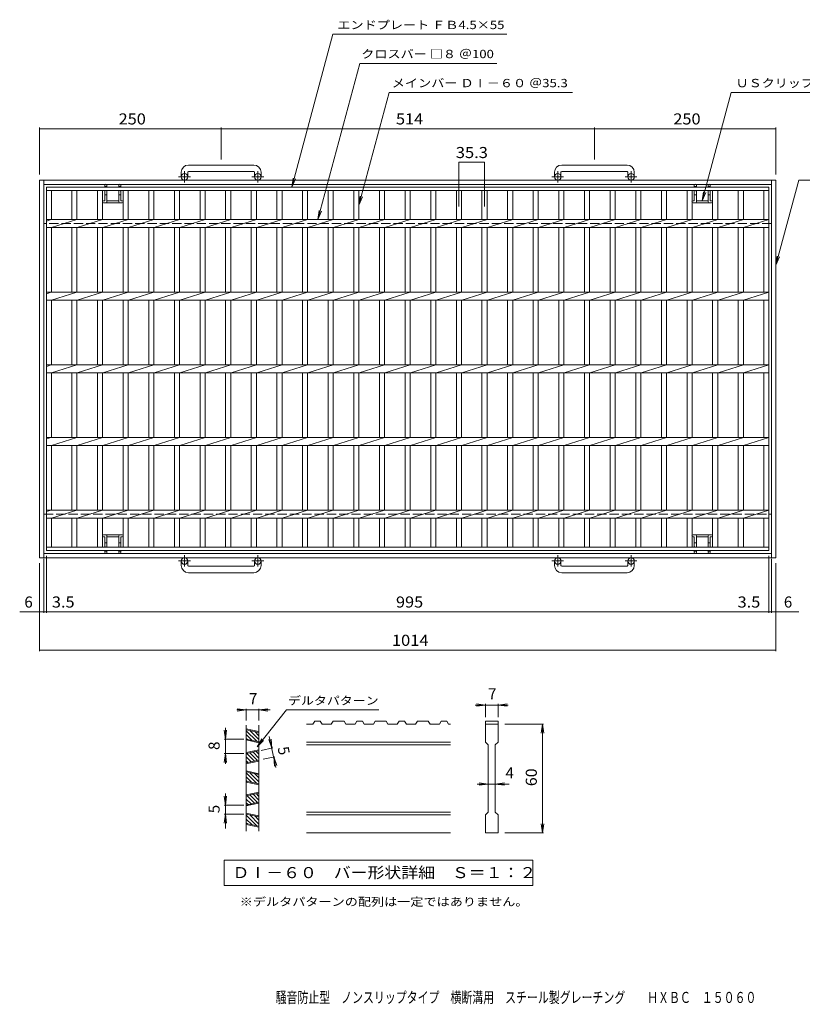
# Model space of a CAD drawing. Units: millimetres. Extents: x -1610 to 1854, y -1366 to 1345.
# Drawn here: x -1610 to 546, y -1366 to 1345 of the extents above; entities that cross this region are included whole.
import ezdxf

# ---------------------------------------------------------------- set-up
doc = ezdxf.new("R2010")
doc.units = ezdxf.units.MM
doc.header["$LTSCALE"] = 10
for name, pattern in [('JWW_CENTER1', [6.773333, 4.233333, -0.846667, 0.846667, -0.846667]), ('JWW_DASHED3', [3.386667, 2.54, -0.846667]), ('JWW_HOJO', [1.693333, -1.27, 0.423333])]:
    doc.linetypes.add(name, pattern=pattern)
for name, color, linetype in [('A-1_ピット', 7, 'Continuous'), ('A-2_蓋', 7, 'Continuous'), ('A-3_受枠', 7, 'Continuous'), ('A-4_寸法', 7, 'Continuous'), ('D-2_蓋', 7, 'Continuous'), ('D-4_寸法', 7, 'Continuous'), ('F-5', 7, 'Continuous')]:
    doc.layers.add(name, color=color, linetype=linetype)
doc.styles.add('ＭＳ ゴシック', font='txt', dxfattribs={"height": 1})

msp = doc.modelspace()

# ---------------------------------------------------------------- linework, layer by layer
at = {"layer": 'A-1_ピット', "color": 2, "linetype": 'Continuous', "lineweight": 9}
for p, q in [((-1164.6, 925), (-1164.6, 912.8)), ((-1146.6, 925), (-1146.6, 912.8)), ((-964.6, 945), (-1144.6, 945)), ((-1144.6, 927), (-964.6, 927)), ((-962.6, 925), (-962.6, 912.8)), ((-944.6, 925), (-944.6, 912.8)), ((-136.6, 925), (-136.6, 912.8)), ((-118.6, 925), (-118.6, 912.8)), ((63.4, 945), (-116.6, 945)), ((-116.6, 927), (63.4, 927)), ((65.4, 925), (65.4, 912.8)), ((83.4, 925), (83.4, 912.8)), ((-1554.6, 903.8), (-1554.6, -136.2)), ((-1554.6, 903.8), (473.4, 903.8)), ((-1542.6, 903.8), (-1542.6, -136.2)), ((461.4, 903.8), (461.4, -136.2)), ((473.4, 903.8), (473.4, -136.2)), ((-1542.6, 891.8), (461.4, 891.8)), ((-1542.6, -124.2), (461.4, -124.2)), ((-1554.6, -136.2), (473.4, -136.2)), ((-1164.6, -157.4), (-1164.6, -145.2)), ((-1146.6, -157.4), (-1146.6, -145.2)), ((-1144.6, -159.4), (-964.6, -159.4)), ((-962.6, -157.4), (-962.6, -145.2)), ((-944.6, -157.4), (-944.6, -145.2)), ((-136.6, -157.4), (-136.6, -145.2)), ((-118.6, -157.4), (-118.6, -145.2)), ((-116.6, -159.4), (63.4, -159.4)), ((65.4, -157.4), (65.4, -145.2)), ((83.4, -157.4), (83.4, -145.2)), ((-964.6, -177.4), (-1144.6, -177.4)), ((63.4, -177.4), (-116.6, -177.4))]:
    msp.add_line(p, q, dxfattribs=at)
at = {"layer": 'A-1_ピット', "color": 2, "linetype": 'JWW_CENTER1', "lineweight": 9}
for p, q in [((-1155.6, 896.6), (-1155.6, 927.8)), ((-953.6, 896.6), (-953.6, 927.8)), ((-127.6, 896.6), (-127.6, 927.8)), ((74.4, 896.6), (74.4, 927.8)), ((-1139.2, 912.8), (-1172.1, 912.8)), ((-937.2, 912.8), (-970.1, 912.8)), ((-111.2, 912.8), (-144.1, 912.8)), ((90.8, 912.8), (57.9, 912.8)), ((-1155.6, -128.9), (-1155.6, -160.1)), ((-953.6, -128.9), (-953.6, -160.1)), ((-127.6, -128.9), (-127.6, -160.1)), ((74.4, -128.9), (74.4, -160.1)), ((-1139.2, -145.2), (-1172.1, -145.2)), ((-937.2, -145.2), (-970.1, -145.2)), ((-111.2, -145.2), (-144.1, -145.2)), ((90.8, -145.2), (57.9, -145.2))]:
    msp.add_line(p, q, dxfattribs=at)
at = {"layer": 'A-1_ピット', "color": 2, "linetype": 'JWW_DASHED3', "lineweight": 9}
for p, q in [((461.4, 783.8), (-1542.6, 783.8)), ((-1542.6, -16.2), (461.4, -16.2))]:
    msp.add_line(p, q, dxfattribs=at)
at = {"layer": 'A-1_ピット', "color": 2, "linetype": 'Continuous', "lineweight": 9}
for centre in [(-1155.6, 912.8), (-953.6, 912.8), (-127.6, 912.8), (74.4, 912.8), (-1155.6, -145.2), (-953.6, -145.2), (-127.6, -145.2), (74.4, -145.2)]:
    msp.add_circle(centre, 9, dxfattribs=at)
for centre, radius, start, end in [((-1144.6, 925), 20, 90, 180), ((-1144.6, 925), 2, 90, 180), ((-964.6, 925), 20, 0, 90), ((-964.6, 925), 2, 0, 90), ((-116.6, 925), 20, 90, 180), ((-116.6, 925), 2, 90, 180), ((63.4, 925), 20, 0, 90), ((63.4, 925), 2, 0, 90), ((-1144.6, -157.4), 20, 180, 270), ((-1144.6, -157.4), 2, 180, 270), ((-964.6, -157.4), 20, 270, 0), ((-964.6, -157.4), 2, 270, 0), ((-116.6, -157.4), 20, 180, 270), ((-116.6, -157.4), 2, 180, 270), ((63.4, -157.4), 20, 270, 0), ((63.4, -157.4), 2, 270, 0)]:
    msp.add_arc(centre, radius, start, end, dxfattribs=at)
at = {"layer": 'A-2_蓋', "color": 3, "linetype": 'Continuous', "lineweight": 9}
for p, q in [((-1535.6, 883.8), (454.4, 883.8)), ((-1535.6, -116.2), (-1535.6, 883.8)), ((-1535.6, 874.8), (454.4, 874.8)), ((-1521.6, 794.8), (-1521.6, 874.8)), ((-1465.8, 874.8), (-1465.8, 794.8)), ((-1451.8, 874.8), (-1451.8, 794.8)), ((-1395.2, 874.8), (-1395.2, 794.8)), ((-1381.2, 874.8), (-1381.2, 794.8)), ((-1324.6, 874.8), (-1324.6, 794.8)), ((-1310.6, 874.8), (-1310.6, 794.8)), ((-1254, 874.8), (-1254, 794.8)), ((-1240, 874.8), (-1240, 794.8)), ((-1183.4, 874.8), (-1183.4, 794.8)), ((-1169.4, 874.8), (-1169.4, 794.8)), ((-1112.8, 874.8), (-1112.8, 794.8)), ((-1098.8, 874.8), (-1098.8, 794.8)), ((-1042.2, 874.8), (-1042.2, 794.8)), ((-1028.2, 874.8), (-1028.2, 794.8)), ((-971.6, 874.8), (-971.6, 794.8)), ((-957.6, 874.8), (-957.6, 794.8)), ((-901, 874.8), (-901, 794.8)), ((-887, 874.8), (-887, 794.8)), ((-830.4, 874.8), (-830.4, 794.8)), ((-816.4, 874.8), (-816.4, 794.8)), ((-759.8, 874.8), (-759.8, 794.8)), ((-745.8, 874.8), (-745.8, 794.8)), ((-689.2, 874.8), (-689.2, 794.8)), ((-675.2, 874.8), (-675.2, 794.8)), ((-618.6, 874.8), (-618.6, 794.8)), ((-604.6, 874.8), (-604.6, 794.8)), ((-548, 874.8), (-548, 794.8)), ((-534, 874.8), (-534, 794.8)), ((-477.4, 874.8), (-477.4, 794.8)), ((-463.4, 874.8), (-463.4, 794.8)), ((-406.8, 874.8), (-406.8, 794.8)), ((-392.8, 874.8), (-392.8, 794.8)), ((-336.2, 874.8), (-336.2, 794.8)), ((-322.2, 874.8), (-322.2, 794.8)), ((-265.6, 874.8), (-265.6, 794.8)), ((-251.6, 874.8), (-251.6, 794.8)), ((-195, 874.8), (-195, 794.8)), ((-181, 874.8), (-181, 794.8)), ((-124.4, 874.8), (-124.4, 794.8)), ((-110.4, 874.8), (-110.4, 794.8)), ((-53.8, 874.8), (-53.8, 794.8)), ((-39.8, 874.8), (-39.8, 794.8)), ((16.8, 874.8), (16.8, 794.8)), ((30.8, 874.8), (30.8, 794.8)), ((87.4, 874.8), (87.4, 794.8)), ((101.4, 874.8), (101.4, 794.8)), ((158, 874.8), (158, 794.8)), ((172, 874.8), (172, 794.8)), ((228.6, 874.8), (228.6, 794.8)), ((242.6, 874.8), (242.6, 794.8)), ((299.2, 874.8), (299.2, 794.8)), ((313.2, 874.8), (313.2, 794.8)), ((369.8, 874.8), (369.8, 794.8)), ((383.8, 874.8), (383.8, 794.8)), ((440.4, 874.8), (440.4, 794.8)), ((454.4, 883.8), (454.4, -116.2)), ((-1535.6, 794.8), (454.4, 794.8)), ((-1535.6, 790.7), (-1522.4, 794.8)), ((-1521.6, 772.8), (-1451.8, 794.8)), ((-1451, 772.8), (-1381.2, 794.8)), ((-1380.4, 772.8), (-1310.6, 794.8)), ((-1309.8, 772.8), (-1240, 794.8)), ((-1239.2, 772.8), (-1169.4, 794.8)), ((-1168.6, 772.8), (-1098.8, 794.8)), ((-1098, 772.8), (-1028.2, 794.8)), ((-1027.4, 772.8), (-957.6, 794.8)), ((-956.8, 772.8), (-887, 794.8)), ((-886.2, 772.8), (-816.4, 794.8)), ((-815.6, 772.8), (-745.8, 794.8)), ((-745, 772.8), (-675.2, 794.8)), ((-674.4, 772.8), (-604.6, 794.8)), ((-603.8, 772.8), (-534, 794.8)), ((-533.2, 772.8), (-463.4, 794.8)), ((-462.6, 772.8), (-392.8, 794.8)), ((-392, 772.8), (-322.2, 794.8)), ((-321.4, 772.8), (-251.6, 794.8)), ((-250.8, 772.8), (-181, 794.8)), ((-180.2, 772.8), (-110.4, 794.8)), ((-109.6, 772.8), (-39.8, 794.8)), ((-39, 772.8), (30.8, 794.8)), ((31.6, 772.8), (101.4, 794.8)), ((102.2, 772.8), (172, 794.8)), ((172.8, 772.8), (242.6, 794.8)), ((243.4, 772.8), (313.2, 794.8)), ((314, 772.8), (383.8, 794.8)), ((384.6, 772.8), (454.4, 794.8)), ((-1535.6, 772.8), (454.4, 772.8)), ((-1521.6, 594.8), (-1521.6, 772.8)), ((-1465.8, 772.8), (-1465.8, 594.8)), ((-1451.8, 772.8), (-1451.8, 594.8)), ((-1395.2, 772.8), (-1395.2, 594.8)), ((-1381.2, 772.8), (-1381.2, 594.8)), ((-1324.6, 772.8), (-1324.6, 594.8)), ((-1310.6, 772.8), (-1310.6, 594.8)), ((-1254, 772.8), (-1254, 594.8)), ((-1240, 772.8), (-1240, 594.8)), ((-1183.4, 772.8), (-1183.4, 594.8)), ((-1169.4, 772.8), (-1169.4, 594.8)), ((-1112.8, 772.8), (-1112.8, 594.8)), ((-1098.8, 772.8), (-1098.8, 594.8)), ((-1042.2, 772.8), (-1042.2, 594.8)), ((-1028.2, 772.8), (-1028.2, 594.8)), ((-971.6, 772.8), (-971.6, 594.8)), ((-957.6, 772.8), (-957.6, 594.8)), ((-901, 772.8), (-901, 594.8)), ((-887, 772.8), (-887, 594.8)), ((-830.4, 772.8), (-830.4, 594.8)), ((-816.4, 772.8), (-816.4, 594.8)), ((-759.8, 772.8), (-759.8, 594.8)), ((-745.8, 772.8), (-745.8, 594.8)), ((-689.2, 772.8), (-689.2, 594.8)), ((-675.2, 772.8), (-675.2, 594.8)), ((-618.6, 772.8), (-618.6, 594.8)), ((-604.6, 772.8), (-604.6, 594.8)), ((-548, 772.8), (-548, 594.8)), ((-534, 772.8), (-534, 594.8)), ((-477.4, 772.8), (-477.4, 594.8)), ((-463.4, 772.8), (-463.4, 594.8)), ((-406.8, 772.8), (-406.8, 594.8)), ((-392.8, 772.8), (-392.8, 594.8)), ((-336.2, 772.8), (-336.2, 594.8)), ((-322.2, 772.8), (-322.2, 594.8)), ((-265.6, 772.8), (-265.6, 594.8)), ((-251.6, 772.8), (-251.6, 594.8)), ((-195, 772.8), (-195, 594.8)), ((-181, 772.8), (-181, 594.8)), ((-124.4, 772.8), (-124.4, 594.8)), ((-110.4, 772.8), (-110.4, 594.8)), ((-53.8, 772.8), (-53.8, 594.8)), ((-39.8, 772.8), (-39.8, 594.8)), ((16.8, 772.8), (16.8, 594.8)), ((30.8, 772.8), (30.8, 594.8)), ((87.4, 772.8), (87.4, 594.8)), ((101.4, 772.8), (101.4, 594.8)), ((158, 772.8), (158, 594.8)), ((172, 772.8), (172, 594.8)), ((228.6, 772.8), (228.6, 594.8)), ((242.6, 772.8), (242.6, 594.8)), ((299.2, 772.8), (299.2, 594.8)), ((313.2, 772.8), (313.2, 594.8)), ((369.8, 772.8), (369.8, 594.8)), ((383.8, 772.8), (383.8, 594.8)), ((440.4, 772.8), (440.4, 594.8)), ((-1535.6, 594.8), (454.4, 594.8)), ((-1535.6, 590.7), (-1522.4, 594.8)), ((-1535.6, 572.8), (454.4, 572.8)), ((-1521.6, 572.8), (-1451.8, 594.8)), ((-1521.6, 394.8), (-1521.6, 572.8)), ((-1465.8, 572.8), (-1465.8, 394.8)), ((-1451.8, 572.8), (-1451.8, 394.8)), ((-1451, 572.8), (-1381.2, 594.8)), ((-1395.2, 572.8), (-1395.2, 394.8)), ((-1381.2, 572.8), (-1381.2, 394.8)), ((-1380.4, 572.8), (-1310.6, 594.8)), ((-1324.6, 572.8), (-1324.6, 394.8)), ((-1310.6, 572.8), (-1310.6, 394.8)), ((-1309.8, 572.8), (-1240, 594.8)), ((-1254, 572.8), (-1254, 394.8)), ((-1240, 572.8), (-1240, 394.8)), ((-1239.2, 572.8), (-1169.4, 594.8)), ((-1183.4, 572.8), (-1183.4, 394.8)), ((-1169.4, 572.8), (-1169.4, 394.8)), ((-1168.6, 572.8), (-1098.8, 594.8)), ((-1112.8, 572.8), (-1112.8, 394.8)), ((-1098.8, 572.8), (-1098.8, 394.8)), ((-1098, 572.8), (-1028.2, 594.8)), ((-1042.2, 572.8), (-1042.2, 394.8)), ((-1028.2, 572.8), (-1028.2, 394.8)), ((-1027.4, 572.8), (-957.6, 594.8)), ((-971.6, 572.8), (-971.6, 394.8)), ((-957.6, 572.8), (-957.6, 394.8)), ((-956.8, 572.8), (-887, 594.8)), ((-901, 572.8), (-901, 394.8)), ((-887, 572.8), (-887, 394.8)), ((-886.2, 572.8), (-816.4, 594.8)), ((-830.4, 572.8), (-830.4, 394.8)), ((-816.4, 572.8), (-816.4, 394.8)), ((-815.6, 572.8), (-745.8, 594.8)), ((-759.8, 572.8), (-759.8, 394.8)), ((-745.8, 572.8), (-745.8, 394.8)), ((-745, 572.8), (-675.2, 594.8)), ((-689.2, 572.8), (-689.2, 394.8)), ((-675.2, 572.8), (-675.2, 394.8)), ((-674.4, 572.8), (-604.6, 594.8)), ((-618.6, 572.8), (-618.6, 394.8)), ((-604.6, 572.8), (-604.6, 394.8)), ((-603.8, 572.8), (-534, 594.8)), ((-548, 572.8), (-548, 394.8)), ((-534, 572.8), (-534, 394.8)), ((-533.2, 572.8), (-463.4, 594.8)), ((-477.4, 572.8), (-477.4, 394.8)), ((-463.4, 572.8), (-463.4, 394.8)), ((-462.6, 572.8), (-392.8, 594.8)), ((-406.8, 572.8), (-406.8, 394.8)), ((-392.8, 572.8), (-392.8, 394.8)), ((-392, 572.8), (-322.2, 594.8)), ((-336.2, 572.8), (-336.2, 394.8)), ((-322.2, 572.8), (-322.2, 394.8)), ((-321.4, 572.8), (-251.6, 594.8)), ((-265.6, 572.8), (-265.6, 394.8)), ((-251.6, 572.8), (-251.6, 394.8)), ((-250.8, 572.8), (-181, 594.8)), ((-195, 572.8), (-195, 394.8)), ((-181, 572.8), (-181, 394.8)), ((-180.2, 572.8), (-110.4, 594.8)), ((-124.4, 572.8), (-124.4, 394.8)), ((-110.4, 572.8), (-110.4, 394.8)), ((-109.6, 572.8), (-39.8, 594.8)), ((-53.8, 572.8), (-53.8, 394.8)), ((-39.8, 572.8), (-39.8, 394.8)), ((-39, 572.8), (30.8, 594.8)), ((16.8, 572.8), (16.8, 394.8)), ((30.8, 572.8), (30.8, 394.8)), ((31.6, 572.8), (101.4, 594.8)), ((87.4, 572.8), (87.4, 394.8)), ((101.4, 572.8), (101.4, 394.8)), ((102.2, 572.8), (172, 594.8)), ((158, 572.8), (158, 394.8)), ((172, 572.8), (172, 394.8)), ((172.8, 572.8), (242.6, 594.8)), ((228.6, 572.8), (228.6, 394.8)), ((242.6, 572.8), (242.6, 394.8)), ((243.4, 572.8), (313.2, 594.8)), ((299.2, 572.8), (299.2, 394.8)), ((313.2, 572.8), (313.2, 394.8)), ((314, 572.8), (383.8, 594.8)), ((369.8, 572.8), (369.8, 394.8)), ((383.8, 572.8), (383.8, 394.8)), ((384.6, 572.8), (454.4, 594.8)), ((440.4, 572.8), (440.4, 394.8)), ((-1535.6, 394.8), (454.4, 394.8)), ((-1535.6, 390.7), (-1522.4, 394.8)), ((-1521.6, 372.8), (-1451.8, 394.8)), ((-1451, 372.8), (-1381.2, 394.8)), ((-1380.4, 372.8), (-1310.6, 394.8)), ((-1309.8, 372.8), (-1240, 394.8)), ((-1239.2, 372.8), (-1169.4, 394.8)), ((-1168.6, 372.8), (-1098.8, 394.8)), ((-1098, 372.8), (-1028.2, 394.8)), ((-1027.4, 372.8), (-957.6, 394.8)), ((-956.8, 372.8), (-887, 394.8)), ((-886.2, 372.8), (-816.4, 394.8)), ((-815.6, 372.8), (-745.8, 394.8)), ((-745, 372.8), (-675.2, 394.8)), ((-674.4, 372.8), (-604.6, 394.8)), ((-603.8, 372.8), (-534, 394.8)), ((-533.2, 372.8), (-463.4, 394.8)), ((-462.6, 372.8), (-392.8, 394.8)), ((-392, 372.8), (-322.2, 394.8)), ((-321.4, 372.8), (-251.6, 394.8)), ((-250.8, 372.8), (-181, 394.8)), ((-180.2, 372.8), (-110.4, 394.8)), ((-109.6, 372.8), (-39.8, 394.8)), ((-39, 372.8), (30.8, 394.8)), ((31.6, 372.8), (101.4, 394.8)), ((102.2, 372.8), (172, 394.8)), ((172.8, 372.8), (242.6, 394.8)), ((243.4, 372.8), (313.2, 394.8)), ((314, 372.8), (383.8, 394.8)), ((384.6, 372.8), (454.4, 394.8)), ((-1535.6, 372.8), (454.4, 372.8)), ((-1521.6, 194.8), (-1521.6, 372.8)), ((-1465.8, 372.8), (-1465.8, 194.8)), ((-1451.8, 372.8), (-1451.8, 194.8)), ((-1395.2, 372.8), (-1395.2, 194.8)), ((-1381.2, 372.8), (-1381.2, 194.8)), ((-1324.6, 372.8), (-1324.6, 194.8)), ((-1310.6, 372.8), (-1310.6, 194.8)), ((-1254, 372.8), (-1254, 194.8)), ((-1240, 372.8), (-1240, 194.8)), ((-1183.4, 372.8), (-1183.4, 194.8)), ((-1169.4, 372.8), (-1169.4, 194.8)), ((-1112.8, 372.8), (-1112.8, 194.8)), ((-1098.8, 372.8), (-1098.8, 194.8)), ((-1042.2, 372.8), (-1042.2, 194.8)), ((-1028.2, 372.8), (-1028.2, 194.8)), ((-971.6, 372.8), (-971.6, 194.8)), ((-957.6, 372.8), (-957.6, 194.8)), ((-901, 372.8), (-901, 194.8)), ((-887, 372.8), (-887, 194.8)), ((-830.4, 372.8), (-830.4, 194.8)), ((-816.4, 372.8), (-816.4, 194.8)), ((-759.8, 372.8), (-759.8, 194.8)), ((-745.8, 372.8), (-745.8, 194.8)), ((-689.2, 372.8), (-689.2, 194.8)), ((-675.2, 372.8), (-675.2, 194.8)), ((-618.6, 372.8), (-618.6, 194.8)), ((-604.6, 372.8), (-604.6, 194.8)), ((-548, 372.8), (-548, 194.8)), ((-534, 372.8), (-534, 194.8)), ((-477.4, 372.8), (-477.4, 194.8)), ((-463.4, 372.8), (-463.4, 194.8)), ((-406.8, 372.8), (-406.8, 194.8)), ((-392.8, 372.8), (-392.8, 194.8)), ((-336.2, 372.8), (-336.2, 194.8)), ((-322.2, 372.8), (-322.2, 194.8)), ((-265.6, 372.8), (-265.6, 194.8)), ((-251.6, 372.8), (-251.6, 194.8)), ((-195, 372.8), (-195, 194.8)), ((-181, 372.8), (-181, 194.8)), ((-124.4, 372.8), (-124.4, 194.8)), ((-110.4, 372.8), (-110.4, 194.8)), ((-53.8, 372.8), (-53.8, 194.8)), ((-39.8, 372.8), (-39.8, 194.8)), ((16.8, 372.8), (16.8, 194.8)), ((30.8, 372.8), (30.8, 194.8)), ((87.4, 372.8), (87.4, 194.8)), ((101.4, 372.8), (101.4, 194.8)), ((158, 372.8), (158, 194.8)), ((172, 372.8), (172, 194.8)), ((228.6, 372.8), (228.6, 194.8)), ((242.6, 372.8), (242.6, 194.8)), ((299.2, 372.8), (299.2, 194.8)), ((313.2, 372.8), (313.2, 194.8)), ((369.8, 372.8), (369.8, 194.8)), ((383.8, 372.8), (383.8, 194.8)), ((440.4, 372.8), (440.4, 194.8)), ((-1535.6, 194.8), (454.4, 194.8)), ((-1535.6, 190.7), (-1522.4, 194.8)), ((-1521.6, 172.8), (-1451.8, 194.8)), ((-1451, 172.8), (-1381.2, 194.8)), ((-1380.4, 172.8), (-1310.6, 194.8)), ((-1309.8, 172.8), (-1240, 194.8)), ((-1239.2, 172.8), (-1169.4, 194.8)), ((-1168.6, 172.8), (-1098.8, 194.8)), ((-1098, 172.8), (-1028.2, 194.8)), ((-1027.4, 172.8), (-957.6, 194.8)), ((-956.8, 172.8), (-887, 194.8)), ((-886.2, 172.8), (-816.4, 194.8)), ((-815.6, 172.8), (-745.8, 194.8)), ((-745, 172.8), (-675.2, 194.8)), ((-674.4, 172.8), (-604.6, 194.8)), ((-603.8, 172.8), (-534, 194.8)), ((-533.2, 172.8), (-463.4, 194.8)), ((-462.6, 172.8), (-392.8, 194.8)), ((-392, 172.8), (-322.2, 194.8)), ((-321.4, 172.8), (-251.6, 194.8)), ((-250.8, 172.8), (-181, 194.8)), ((-180.2, 172.8), (-110.4, 194.8)), ((-109.6, 172.8), (-39.8, 194.8)), ((-39, 172.8), (30.8, 194.8)), ((31.6, 172.8), (101.4, 194.8)), ((102.2, 172.8), (172, 194.8)), ((172.8, 172.8), (242.6, 194.8)), ((243.4, 172.8), (313.2, 194.8)), ((314, 172.8), (383.8, 194.8)), ((384.6, 172.8), (454.4, 194.8)), ((-1535.6, 172.8), (454.4, 172.8)), ((-1521.6, -5.2), (-1521.6, 172.8)), ((-1465.8, 172.8), (-1465.8, -5.2)), ((-1451.8, 172.8), (-1451.8, -5.2)), ((-1395.2, 172.8), (-1395.2, -5.2)), ((-1381.2, 172.8), (-1381.2, -5.2)), ((-1324.6, 172.8), (-1324.6, -5.2)), ((-1310.6, 172.8), (-1310.6, -5.2)), ((-1254, 172.8), (-1254, -5.2)), ((-1240, 172.8), (-1240, -5.2)), ((-1183.4, 172.8), (-1183.4, -5.2)), ((-1169.4, 172.8), (-1169.4, -5.2)), ((-1112.8, 172.8), (-1112.8, -5.2)), ((-1098.8, 172.8), (-1098.8, -5.2)), ((-1042.2, 172.8), (-1042.2, -5.2)), ((-1028.2, 172.8), (-1028.2, -5.2)), ((-971.6, 172.8), (-971.6, -5.2)), ((-957.6, 172.8), (-957.6, -5.2)), ((-901, 172.8), (-901, -5.2)), ((-887, 172.8), (-887, -5.2)), ((-830.4, 172.8), (-830.4, -5.2)), ((-816.4, 172.8), (-816.4, -5.2)), ((-759.8, 172.8), (-759.8, -5.2)), ((-745.8, 172.8), (-745.8, -5.2)), ((-689.2, 172.8), (-689.2, -5.2)), ((-675.2, 172.8), (-675.2, -5.2)), ((-618.6, 172.8), (-618.6, -5.2)), ((-604.6, 172.8), (-604.6, -5.2)), ((-548, 172.8), (-548, -5.2)), ((-534, 172.8), (-534, -5.2)), ((-477.4, 172.8), (-477.4, -5.2)), ((-463.4, 172.8), (-463.4, -5.2)), ((-406.8, 172.8), (-406.8, -5.2)), ((-392.8, 172.8), (-392.8, -5.2)), ((-336.2, 172.8), (-336.2, -5.2)), ((-322.2, 172.8), (-322.2, -5.2)), ((-265.6, 172.8), (-265.6, -5.2)), ((-251.6, 172.8), (-251.6, -5.2)), ((-195, 172.8), (-195, -5.2)), ((-181, 172.8), (-181, -5.2)), ((-124.4, 172.8), (-124.4, -5.2)), ((-110.4, 172.8), (-110.4, -5.2)), ((-53.8, 172.8), (-53.8, -5.2)), ((-39.8, 172.8), (-39.8, -5.2)), ((16.8, 172.8), (16.8, -5.2)), ((30.8, 172.8), (30.8, -5.2)), ((87.4, 172.8), (87.4, -5.2)), ((101.4, 172.8), (101.4, -5.2)), ((158, 172.8), (158, -5.2)), ((172, 172.8), (172, -5.2)), ((228.6, 172.8), (228.6, -5.2)), ((242.6, 172.8), (242.6, -5.2)), ((299.2, 172.8), (299.2, -5.2)), ((313.2, 172.8), (313.2, -5.2)), ((369.8, 172.8), (369.8, -5.2)), ((383.8, 172.8), (383.8, -5.2)), ((440.4, 172.8), (440.4, -5.2)), ((-1535.6, -5.2), (454.4, -5.2)), ((-1535.6, -9.3), (-1522.4, -5.2)), ((-1521.6, -27.2), (-1451.8, -5.2)), ((-1451, -27.2), (-1381.2, -5.2)), ((-1380.4, -27.2), (-1310.6, -5.2)), ((-1309.8, -27.2), (-1240, -5.2)), ((-1239.2, -27.2), (-1169.4, -5.2)), ((-1168.6, -27.2), (-1098.8, -5.2)), ((-1098, -27.2), (-1028.2, -5.2)), ((-1027.4, -27.2), (-957.6, -5.2)), ((-956.8, -27.2), (-887, -5.2)), ((-886.2, -27.2), (-816.4, -5.2)), ((-815.6, -27.2), (-745.8, -5.2)), ((-745, -27.2), (-675.2, -5.2)), ((-674.4, -27.2), (-604.6, -5.2)), ((-603.8, -27.2), (-534, -5.2)), ((-533.2, -27.2), (-463.4, -5.2)), ((-462.6, -27.2), (-392.8, -5.2)), ((-392, -27.2), (-322.2, -5.2)), ((-321.4, -27.2), (-251.6, -5.2)), ((-250.8, -27.2), (-181, -5.2)), ((-180.2, -27.2), (-110.4, -5.2)), ((-109.6, -27.2), (-39.8, -5.2)), ((-39, -27.2), (30.8, -5.2)), ((31.6, -27.2), (101.4, -5.2)), ((102.2, -27.2), (172, -5.2)), ((172.8, -27.2), (242.6, -5.2)), ((243.4, -27.2), (313.2, -5.2)), ((314, -27.2), (383.8, -5.2)), ((384.6, -27.2), (454.4, -5.2)), ((-1535.6, -27.2), (454.4, -27.2)), ((-1521.6, -107.2), (-1521.6, -27.2)), ((-1465.8, -27.2), (-1465.8, -107.2)), ((-1451.8, -27.2), (-1451.8, -107.2)), ((-1395.2, -27.2), (-1395.2, -107.2)), ((-1381.2, -27.2), (-1381.2, -107.2)), ((-1324.6, -27.2), (-1324.6, -107.2)), ((-1310.6, -27.2), (-1310.6, -107.2)), ((-1254, -27.2), (-1254, -107.2)), ((-1240, -27.2), (-1240, -107.2)), ((-1183.4, -27.2), (-1183.4, -107.2)), ((-1169.4, -27.2), (-1169.4, -107.2)), ((-1112.8, -27.2), (-1112.8, -107.2)), ((-1098.8, -27.2), (-1098.8, -107.2)), ((-1042.2, -27.2), (-1042.2, -107.2)), ((-1028.2, -27.2), (-1028.2, -107.2)), ((-971.6, -27.2), (-971.6, -107.2)), ((-957.6, -27.2), (-957.6, -107.2)), ((-901, -27.2), (-901, -107.2)), ((-887, -27.2), (-887, -107.2)), ((-830.4, -27.2), (-830.4, -107.2)), ((-816.4, -27.2), (-816.4, -107.2)), ((-759.8, -27.2), (-759.8, -107.2)), ((-745.8, -27.2), (-745.8, -107.2)), ((-689.2, -27.2), (-689.2, -107.2)), ((-675.2, -27.2), (-675.2, -107.2)), ((-618.6, -27.2), (-618.6, -107.2)), ((-604.6, -27.2), (-604.6, -107.2)), ((-548, -27.2), (-548, -107.2)), ((-534, -27.2), (-534, -107.2)), ((-477.4, -27.2), (-477.4, -107.2)), ((-463.4, -27.2), (-463.4, -107.2)), ((-406.8, -27.2), (-406.8, -107.2)), ((-392.8, -27.2), (-392.8, -107.2)), ((-336.2, -27.2), (-336.2, -107.2)), ((-322.2, -27.2), (-322.2, -107.2)), ((-265.6, -27.2), (-265.6, -107.2)), ((-251.6, -27.2), (-251.6, -107.2)), ((-195, -27.2), (-195, -107.2)), ((-181, -27.2), (-181, -107.2)), ((-124.4, -27.2), (-124.4, -107.2)), ((-110.4, -27.2), (-110.4, -107.2)), ((-53.8, -27.2), (-53.8, -107.2)), ((-39.8, -27.2), (-39.8, -107.2)), ((16.8, -27.2), (16.8, -107.2)), ((30.8, -27.2), (30.8, -107.2)), ((87.4, -27.2), (87.4, -107.2)), ((101.4, -27.2), (101.4, -107.2)), ((158, -27.2), (158, -107.2)), ((172, -27.2), (172, -107.2)), ((228.6, -27.2), (228.6, -107.2)), ((242.6, -27.2), (242.6, -107.2)), ((299.2, -27.2), (299.2, -107.2)), ((313.2, -27.2), (313.2, -107.2)), ((369.8, -27.2), (369.8, -107.2)), ((383.8, -27.2), (383.8, -107.2)), ((440.4, -27.2), (440.4, -107.2)), ((454.4, -107.2), (-1535.6, -107.2)), ((454.4, -116.2), (-1535.6, -116.2))]:
    msp.add_line(p, q, dxfattribs=at)
at = {"layer": 'A-3_受枠', "color": 4, "linetype": 'Continuous', "lineweight": 9}
for p, q in [((-1374.9, 883.8), (-1374.9, 889)), ((-1374.9, 847.6), (-1374.9, 874.8)), ((-1369.1, 883.8), (-1369.1, 889)), ((-1369.1, 843.7), (-1369.1, 874.8)), ((-1336.7, 883.8), (-1336.7, 889)), ((-1336.7, 843.7), (-1336.7, 874.8)), ((-1330.9, 883.8), (-1330.9, 889)), ((-1330.9, 847.6), (-1330.9, 874.8)), ((248.5, 883.8), (248.5, 889)), ((248.5, 847.6), (248.5, 874.8)), ((254.3, 883.8), (254.3, 889)), ((254.3, 843.7), (254.3, 874.8)), ((286.7, 883.8), (286.7, 889)), ((286.7, 843.7), (286.7, 874.8)), ((292.5, 883.8), (292.5, 889)), ((292.5, 847.6), (292.5, 874.8)), ((-1375.9, 846.6), (-1378.3, 846.6)), ((-1327.5, 840.8), (-1378.3, 840.8)), ((-1370.1, 862.8), (-1373.9, 862.8)), ((-1336.7, 846.6), (-1369.1, 846.6)), ((-1335.7, 862.8), (-1331.9, 862.8)), ((-1329.9, 846.6), (-1327.5, 846.6)), ((247.5, 846.6), (245.1, 846.6)), ((295.9, 840.8), (245.1, 840.8)), ((253.3, 862.8), (249.5, 862.8)), ((286.7, 846.6), (254.3, 846.6)), ((287.7, 862.8), (291.5, 862.8)), ((293.5, 846.6), (295.9, 846.6)), ((-1327.5, -73.2), (-1378.3, -73.2)), ((-1375.9, -79), (-1378.3, -79)), ((-1374.9, -80), (-1374.9, -107.2)), ((-1369.1, -76.1), (-1369.1, -107.2)), ((-1336.7, -79), (-1369.1, -79)), ((-1336.7, -76.1), (-1336.7, -107.2)), ((-1330.9, -80), (-1330.9, -107.2)), ((-1329.9, -79), (-1327.5, -79)), ((295.9, -73.2), (245.1, -73.2)), ((247.5, -79), (245.1, -79)), ((248.5, -80), (248.5, -107.2)), ((254.3, -76.1), (254.3, -107.2)), ((286.7, -79), (254.3, -79)), ((286.7, -76.1), (286.7, -107.2)), ((292.5, -80), (292.5, -107.2)), ((293.5, -79), (295.9, -79)), ((-1370.1, -95.2), (-1373.9, -95.2)), ((-1335.7, -95.2), (-1331.9, -95.2)), ((253.3, -95.2), (249.5, -95.2)), ((287.7, -95.2), (291.5, -95.2)), ((-1374.9, -116.2), (-1374.9, -121.3)), ((-1369.1, -116.2), (-1369.1, -121.3)), ((-1336.7, -116.2), (-1336.7, -121.3)), ((-1330.9, -116.2), (-1330.9, -121.3)), ((248.5, -116.2), (248.5, -121.3)), ((254.3, -116.2), (254.3, -121.3)), ((286.7, -116.2), (286.7, -121.3)), ((292.5, -116.2), (292.5, -121.3))]:
    msp.add_line(p, q, dxfattribs=at)
at = {"layer": 'A-3_受枠', "color": 4, "linetype": 'JWW_HOJO', "lineweight": 9}
for centre, start, end in [((-1372, 886.7), 180, 0), ((-1372, 871.9), 0, 180), ((-1333.8, 886.7), 180, 0), ((-1333.8, 871.9), 0, 180), ((251.4, 886.7), 180, 0), ((251.4, 871.9), 0, 180), ((289.6, 886.7), 180, 0), ((289.6, 871.9), 0, 180), ((-1372, -104.3), 180, 0), ((-1333.8, -104.3), 180, 0), ((251.4, -104.3), 180, 0), ((289.6, -104.3), 180, 0), ((-1372, -119.1), 0, 180), ((-1333.8, -119.1), 0, 180), ((251.4, -119.1), 0, 180), ((289.6, -119.1), 0, 180)]:
    msp.add_arc(centre, 2.9, start, end, dxfattribs=at)
at = {"layer": 'A-3_受枠', "color": 4, "linetype": 'Continuous', "lineweight": 9}
for centre, radius, start, end in [((-1378.3, 843.7), 2.9, 90, 270), ((-1375.9, 847.6), 1, 270, 0), ((-1372, 843.7), 2.9, 270, 0), ((-1333.8, 843.7), 2.9, 180, 270), ((-1329.9, 847.6), 1, 180, 270), ((-1327.5, 843.7), 2.9, 270, 90), ((245.1, 843.7), 2.9, 90, 270), ((247.5, 847.6), 1, 270, 0), ((251.4, 843.7), 2.9, 270, 0), ((289.6, 843.7), 2.9, 180, 270), ((293.5, 847.6), 1, 180, 270), ((295.9, 843.7), 2.9, 270, 90), ((-1378.3, -76.1), 2.9, 90, 270), ((-1375.9, -80), 1, 0, 90), ((-1372, -76.1), 2.9, 0, 90), ((-1333.8, -76.1), 2.9, 90, 180), ((-1329.9, -80), 1, 90, 180), ((-1327.5, -76.1), 2.9, 270, 90), ((245.1, -76.1), 2.9, 90, 270), ((247.5, -80), 1, 0, 90), ((251.4, -76.1), 2.9, 0, 90), ((289.6, -76.1), 2.9, 90, 180), ((293.5, -80), 1, 90, 180), ((295.9, -76.1), 2.9, 270, 90)]:
    msp.add_arc(centre, radius, start, end, dxfattribs=at)
for centre, major_axis in [((-1372, 889), (2.9, 0)), ((-1333.8, 889), (-2.9, 0)), ((251.4, 889), (2.9, 0)), ((289.6, 889), (-2.9, 0)), ((-1372, -121.3), (2.9, 0)), ((-1333.8, -121.3), (-2.9, 0)), ((251.4, -121.3), (2.9, 0)), ((289.6, -121.3), (-2.9, 0))]:
    msp.add_ellipse(centre, major_axis=major_axis, ratio=0.9937, dxfattribs=at)
at = {"layer": 'A-4_寸法', "color": 7, "linetype": 'Continuous', "lineweight": 9}
for p, q in [((-859.5, 883.8), (-746.6, 1305)), ((-746.6, 1305), (-268, 1305)), ((-788.1, 794.8), (-672.8, 1225)), ((-672.8, 1225), (-295.4, 1225)), ((-675.2, 834.8), (-592.1, 1145)), ((-592.1, 1145), (-86.8, 1145)), ((270.5, 846.6), (350.5, 1145)), ((350.5, 1145), (749, 1145)), ((-1554.6, 918.8), (-1554.6, 1048)), ((-1554.6, 1045), (473.4, 1045)), ((-1054.6, 960), (-1054.6, 1048)), ((-26.6, 960), (-26.6, 1048)), ((473.4, 918.8), (473.4, 1048)), ((-399.8, 952.5), (-329.2, 952.5)), ((-399.8, 952.5), (-399.8, 830.9)), ((-329.2, 952.5), (-329.2, 830.9)), ((-859.5, 883.8), (-856.2, 908.6)), ((-859.5, 883.8), (-849.9, 906.9)), ((473.4, 669.3), (536.3, 903.8)), ((830.9, 903.8), (536.3, 903.8)), ((270.5, 846.6), (273.8, 871.4)), ((270.5, 846.6), (280.1, 869.7)), ((-675.2, 834.8), (-671.9, 859.6)), ((-675.2, 834.8), (-665.6, 857.9)), ((-788.1, 794.8), (-784.8, 819.6)), ((-788.1, 794.8), (-778.5, 817.9)), ((473.4, 669.3), (476.7, 694.1)), ((473.4, 669.3), (483, 692.4)), ((-1535.6, -131.2), (-1535.6, -288)), ((454.4, -131.2), (454.4, -288)), ((-1554.6, -151.2), (-1554.6, -393.4)), ((-1542.6, -139.2), (-1542.6, -288)), ((461.4, -139.2), (461.4, -288)), ((473.4, -151.2), (473.4, -393.4)), ((473.4, -151.2), (473.4, -288)), ((-1609.6, -285), (536.7, -285)), ((-1554.6, -285), (-1542.6, -285)), ((-1554.6, -300), (-1554.6, -288)), ((-1542.6, -285), (-1535.6, -285)), ((454.4, -285), (461.4, -285)), ((461.4, -285), (473.4, -285)), ((-1554.6, -390.4), (473.4, -390.4))]:
    msp.add_line(p, q, dxfattribs=at)
at = {"layer": 'A-4_寸法', "color": 7, "linetype": 'Continuous', "lineweight": 9, "const_width": 1}
for points in [[(-1554.1, 1045, 0.414214), (-1554.6, 1045.5, 0.414214), (-1555.1, 1045, 0.414214), (-1554.6, 1044.5, 0.414214)], [(-1054.1, 1045, 0.414214), (-1054.6, 1045.5, 0.414214), (-1055.1, 1045, 0.414214), (-1054.6, 1044.5, 0.414214)], [(-26.1, 1045, 0.414214), (-26.6, 1045.5, 0.414214), (-27.1, 1045, 0.414214), (-26.6, 1044.5, 0.414214)], [(473.9, 1045, 0.414214), (473.4, 1045.5, 0.414214), (472.9, 1045, 0.414214), (473.4, 1044.5, 0.414214)], [(-399.3, 952.5, 0.414214), (-399.8, 953, 0.414214), (-400.3, 952.5, 0.414214), (-399.8, 952, 0.414214)], [(-328.7, 952.5, 0.414214), (-329.2, 953, 0.414214), (-329.7, 952.5, 0.414214), (-329.2, 952, 0.414214)], [(-1554.1, -285, 0.414214), (-1554.6, -284.5, 0.414214), (-1555.1, -285, 0.414214), (-1554.6, -285.5, 0.414214)], [(-1542.1, -285, 0.414214), (-1542.6, -284.5, 0.414214), (-1543.1, -285, 0.414214), (-1542.6, -285.5, 0.414214)], [(-1535.1, -285, 0.414214), (-1535.6, -284.5, 0.414214), (-1536.1, -285, 0.414214), (-1535.6, -285.5, 0.414214)], [(454.9, -285, 0.414214), (454.4, -284.5, 0.414214), (453.9, -285, 0.414214), (454.4, -285.5, 0.414214)], [(461.9, -285, 0.414214), (461.4, -284.5, 0.414214), (460.9, -285, 0.414214), (461.4, -285.5, 0.414214)], [(473.9, -285, 0.414214), (473.4, -284.5, 0.414214), (472.9, -285, 0.414214), (473.4, -285.5, 0.414214)], [(-1554.1, -390.4, 0.414214), (-1554.6, -389.9, 0.414214), (-1555.1, -390.4, 0.414214), (-1554.6, -390.9, 0.414214)], [(473.9, -390.4, 0.414214), (473.4, -389.9, 0.414214), (472.9, -390.4, 0.414214), (473.4, -390.9, 0.414214)]]:
    msp.add_lwpolyline(points, format="xyb", close=True, dxfattribs=at)
at = {"layer": 'D-2_蓋', "color": 3, "linetype": 'Continuous', "lineweight": 9}
for p, q in [((-801.8, -594.1), (-819.2, -594.1)), ((-796.8, -586.6), (-801.8, -594.1)), ((-781.8, -586.6), (-796.8, -586.6)), ((-781.8, -586.6), (-776.8, -594.1)), ((-776.8, -594.1), (-751.2, -594.1)), ((-746.2, -586.6), (-751.2, -594.1)), ((-716.2, -586.6), (-746.2, -586.6)), ((-716.2, -586.6), (-711.2, -594.1)), ((-685.7, -594.1), (-711.2, -594.1)), ((-680.7, -586.6), (-685.7, -594.1)), ((-665.7, -586.6), (-680.7, -586.6)), ((-665.7, -586.6), (-660.7, -594.1)), ((-660.7, -594.1), (-635.1, -594.1)), ((-630.1, -586.6), (-635.1, -594.1)), ((-600.1, -586.6), (-630.1, -586.6)), ((-600.1, -586.6), (-595.1, -594.1)), ((-569.5, -594.1), (-595.1, -594.1)), ((-564.5, -586.6), (-569.5, -594.1)), ((-549.5, -586.6), (-564.5, -586.6)), ((-549.5, -586.6), (-544.5, -594.1)), ((-544.5, -594.1), (-519, -594.1)), ((-514, -586.6), (-519, -594.1)), ((-484, -586.6), (-514, -586.6)), ((-484, -586.6), (-479, -594.1)), ((-453.4, -594.1), (-479, -594.1)), ((-448.4, -586.6), (-453.4, -594.1)), ((-433.4, -586.6), (-448.4, -586.6)), ((-433.4, -586.6), (-428.4, -594.1)), ((-422.7, -594.1), (-428.4, -594.1)), ((-326.9, -586.6), (-291.9, -586.6)), ((-326.9, -586.6), (-326.9, -644.1)), ((-326.9, -594.1), (-291.9, -594.1)), ((-291.9, -586.6), (-291.9, -644.1)), ((-985.5, -597.6), (-985.5, -889.1)), ((-950.5, -614.8), (-985.5, -607.3)), ((-950.5, -617.3), (-985.5, -609.8)), ((-985.5, -612.6), (-956.5, -641.6)), ((-985.5, -623.2), (-969.9, -638.7)), ((-975.5, -612), (-950.5, -637)), ((-962, -614.9), (-950.5, -626.4)), ((-950.5, -597.6), (-950.5, -889.1)), ((-985.5, -633.8), (-983.4, -635.8)), ((-985.5, -635.4), (-950.5, -642.9)), ((-985.5, -638), (-950.5, -645.5)), ((-422.7, -644.1), (-819.2, -644.1)), ((-319.4, -651.6), (-326.9, -644.1)), ((-299.4, -651.6), (-291.9, -644.1)), ((-985.5, -672.9), (-950.5, -665.4)), ((-985.5, -675.4), (-950.5, -667.9)), ((-984.2, -675.1), (-963.2, -696.2)), ((-975.5, -673.3), (-954.4, -694.3)), ((-966.7, -671.4), (-950.5, -687.7)), ((-958, -669.5), (-950.5, -677.1)), ((-422.7, -651.6), (-819.2, -651.6)), ((-319.4, -651.6), (-319.4, -836.6)), ((-299.4, -651.6), (-299.4, -836.6)), ((-985.5, -684.5), (-971.9, -698.1)), ((-985.5, -701), (-950.5, -693.5)), ((-985.5, -695.1), (-980.6, -699.9)), ((-985.5, -703.5), (-950.5, -696)), ((-985.5, -723.4), (-950.5, -730.9)), ((-985.5, -726), (-950.5, -733.5)), ((-985.5, -728.7), (-956.5, -757.8)), ((-975.5, -728.1), (-950.5, -753.1)), ((-962, -731), (-950.5, -742.5)), ((-985.5, -739.3), (-969.9, -754.9)), ((-985.5, -749.9), (-983.4, -752)), ((-985.5, -751.5), (-950.5, -759)), ((-985.5, -754.1), (-950.5, -761.6)), ((-985.5, -789), (-950.5, -781.5)), ((-985.5, -791.5), (-950.5, -784)), ((-958, -785.7), (-950.5, -793.2)), ((-985.5, -800.6), (-971.9, -814.2)), ((-950.5, -809.6), (-985.5, -817.1)), ((-985.5, -811.2), (-980.6, -816.1)), ((-950.5, -812.2), (-985.5, -819.7)), ((-984.2, -791.3), (-963.2, -812.3)), ((-975.5, -789.4), (-954.4, -810.5)), ((-966.7, -787.5), (-950.5, -803.8)), ((-985.5, -815.5), (-984.2, -816.8)), ((-985.5, -839.7), (-950.5, -847.2)), ((-422.7, -836.6), (-819.2, -836.6)), ((-326.9, -844.1), (-319.4, -836.6)), ((-299.4, -836.6), (-291.9, -844.1)), ((-985.5, -842.2), (-950.5, -849.7)), ((-985.5, -845), (-956.5, -874)), ((-985.5, -855.6), (-969.9, -871.1)), ((-985.5, -866.2), (-983.4, -868.2)), ((-975.5, -844.4), (-950.5, -869.4)), ((-962, -847.2), (-950.5, -858.8)), ((-422.7, -844.1), (-819.2, -844.1)), ((-326.9, -894.1), (-326.9, -844.1)), ((-291.9, -844.1), (-291.9, -894.1)), ((-985.5, -867.8), (-950.5, -875.3)), ((-985.5, -870.3), (-950.5, -877.8)), ((-422.7, -894.1), (-819.2, -894.1)), ((-291.9, -894.1), (-326.9, -894.1))]:
    msp.add_line(p, q, dxfattribs=at)
at = {"layer": 'D-4_寸法', "color": 7, "linetype": 'Continuous', "lineweight": 9}
for p, q in [((-264, -541.8), (-354.6, -541.8)), ((-326.9, -541.8), (-351.7, -538.5)), ((-326.9, -541.8), (-351.7, -545.1)), ((-326.9, -575), (-326.9, -538.8)), ((-291.9, -541.8), (-267.1, -538.5)), ((-291.9, -575), (-291.9, -538.8)), ((-291.9, -541.8), (-267.1, -545.1)), ((-919.5, -555.2), (-1011, -555.2)), ((-985.5, -555.2), (-1010.3, -551.9)), ((-985.5, -555.2), (-1010.3, -558.4)), ((-985.5, -584.5), (-985.5, -552.2)), ((-874.4, -555.2), (-955.7, -656.6)), ((-950.5, -555.2), (-925.7, -551.9)), ((-950.5, -584.5), (-950.5, -552.2)), ((-950.5, -555.2), (-925.7, -558.4)), ((-874.4, -555.2), (-620.6, -555.2)), ((-273.1, -594.1), (-166.5, -594.1)), ((-169.5, -594.1), (-172.7, -618.8)), ((-169.5, -894.1), (-169.5, -594.1)), ((-169.5, -594.1), (-166.2, -618.8)), ((-1043.1, -635.4), (-1046.4, -610.6)), ((-1043.1, -604.7), (-1043.1, -703.9)), ((-1043.1, -635.4), (-1039.9, -610.6)), ((-992.4, -635.4), (-1046.1, -635.4)), ((-955.7, -656.6), (-942.7, -635.2)), ((-955.7, -656.6), (-937.6, -639.3)), ((-915.2, -660.4), (-923.6, -636.8)), ((-903.7, -714.1), (-922, -628.3)), ((-915.2, -660.4), (-917.2, -635.4)), ((-1043.1, -675.4), (-1046.4, -700.2)), ((-992.4, -675.4), (-1046.1, -675.4)), ((-1043.1, -675.4), (-1039.9, -700.2)), ((-944.3, -666.6), (-912.2, -659.7)), ((-939, -691), (-907, -684.2)), ((-909.9, -684.8), (-901.6, -708.4)), ((-909.9, -684.8), (-908, -709.7)), ((-319.4, -759.6), (-344.2, -756.3)), ((-299.4, -759.6), (-274.6, -756.3)), ((-1043.1, -785.6), (-1043.1, -881.5)), ((-261.1, -759.6), (-349.1, -759.6)), ((-319.4, -759.6), (-344.2, -762.8)), ((-299.4, -759.6), (-274.6, -762.8)), ((-1043.1, -817.1), (-1046.4, -792.3)), ((-1043.1, -817.1), (-1039.9, -792.3)), ((-992.4, -817.1), (-1046.1, -817.1)), ((-1043.1, -842.2), (-1046.4, -867)), ((-992.4, -842.2), (-1046.1, -842.2)), ((-1043.1, -842.2), (-1039.9, -867)), ((-273.1, -894.1), (-166.5, -894.1)), ((-169.5, -894.1), (-172.7, -869.3)), ((-169.5, -894.1), (-166.2, -869.3)), ((-1045.9, -969.1), (-1045.9, -1039.1)), ((-195.9, -969.1), (-1045.9, -969.1)), ((-195.9, -969.1), (-195.9, -1039.1)), ((-195.9, -1039.1), (-1045.9, -1039.1))]:
    msp.add_line(p, q, dxfattribs=at)

# ---------------------------------------------------------------- texts
at = {"layer": 'A-4_寸法', "color": 7, "linetype": 'Continuous', "lineweight": 9, "style": 'ＭＳ ゴシック'}
for s, width, p in [('エンドプレート ＦＢ4.5×55', 1.160256, (-734.7, 1319.3)), ('ＵＳクリップ：ＵＳ－２', 1.151515, (362.5, 1159.3))]:
    msp.add_text(s, height=22.86, dxfattribs=dict(at, width=width)).set_placement(p)
for s, rotation, width, p in [('クロスバー □８ ＠100', 0, 1.15873, (-668.8, 1239.3)), ('メインバー ＤⅠ－６０ ＠35.3', 359.9999, 1.160714, (-584.6, 1159.3))]:
    msp.add_text(s, height=22.86, rotation=rotation, dxfattribs=dict(at, width=width)).set_placement(p)
at = {"layer": 'A-4_寸法', "color": 2, "linetype": 'Continuous', "lineweight": 9, "style": 'ＭＳ ゴシック'}
for s, width, p in [('250', 1.083333, (-1337.1, 1056.7)), ('514', 1.083333, (-573.1, 1056.7)), ('250', 1.083333, (190.9, 1056.7)), ('35.3', 1.09375, (-408.2, 964.2)), ('3.5', 1.083333, (-1520.9, -273.4)), ('995', 1.083333, (-573.1, -273.4)), ('3.5', 1.083333, (367.9, -273.4)), ('1014', 1.09375, (-584.3, -378.8))]:
    msp.add_text(s, height=30.48, dxfattribs=dict(at, width=width)).set_placement(p)
for p in [(-1596.7, -273.4), (495.3, -273.4)]:
    msp.add_text('6', height=30.5, dxfattribs=at).set_placement(p)
at = {"layer": 'D-4_寸法', "color": 2, "linetype": 'Continuous', "lineweight": 9, "style": 'ＭＳ ゴシック'}
for s, p in [('7', (-978, -539.5)), ('7', (-319.4, -526.2)), ('4', (-271.4, -743.9))]:
    msp.add_text(s, height=30.5, dxfattribs=at).set_placement(p)
at = {"layer": 'D-4_寸法', "color": 7, "linetype": 'Continuous', "lineweight": 9, "style": 'ＭＳ ゴシック'}
for s, width, p in [('デルタパターン', 1.142857, (-870.4, -541)), ('※デルタパターンの配列は一定ではありません。', 1.159091, (-1003.4, -1094.8))]:
    msp.add_text(s, height=22.86, dxfattribs=dict(at, width=width)).set_placement(p)
at = {"layer": 'D-4_寸法', "color": 2, "linetype": 'Continuous', "lineweight": 9, "style": 'ＭＳ ゴシック'}
for s, rotation, p in [('8', 90, (-1058.8, -665.4)), ('5', 282.079, (-899.4, -659.5)), ('5', 90, (-1058.8, -839.7))]:
    msp.add_text(s, height=30.5, rotation=rotation, dxfattribs=at).set_placement(p)
at = {"layer": 'D-4_寸法', "color": 2, "linetype": 'Continuous', "lineweight": 9, "style": 'ＭＳ ゴシック', "width": 1.0625}
msp.add_text('60', height=30.48, rotation=90, dxfattribs=at).set_placement((-185.1, -765.3))
at = {"layer": 'D-4_寸法', "color": 2, "linetype": 'Continuous', "lineweight": 9, "style": 'ＭＳ ゴシック', "width": 1.118056}
msp.add_text('ＤⅠ－６０\u3000バー形状詳細\u3000Ｓ＝１：２', height=30.48, dxfattribs=at).set_placement((-1023.4, -1018.4))
at = {"layer": 'F-5', "color": 2, "linetype": 'Continuous', "lineweight": 9, "style": 'ＭＳ ゴシック', "width": 0.723864}
msp.add_text('騒音防止型\u3000ノンスリップタイプ\u3000横断溝用\u3000スチール製グレーチング\u3000\u3000ＨＸＢＣ\u3000１５０６０', height=30.48, dxfattribs=at).set_placement((-904.7, -1362.1))

doc.saveas('drawing.dxf')
